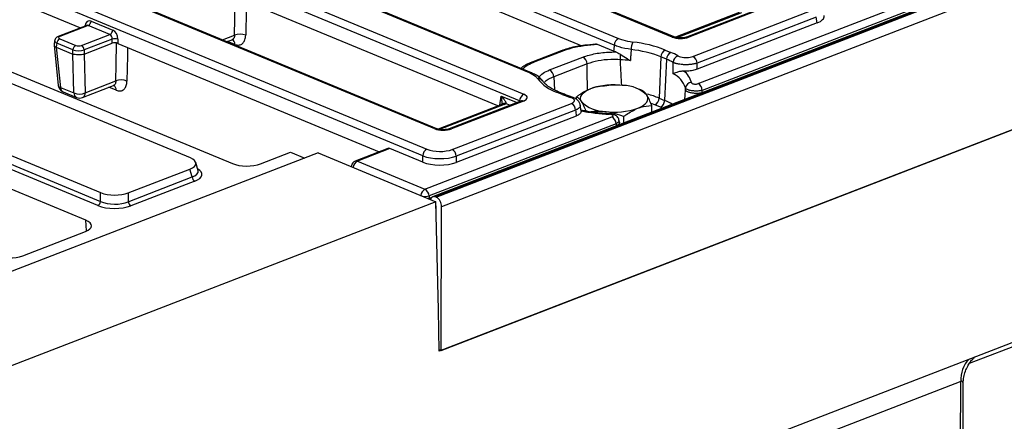
# Model space of a CAD drawing. Units: millimetres. Extents: x 8 to 453, y 1 to 291.
# Drawn here: x 315 to 340, y 134 to 144 of the extents above; entities that cross this region are included whole.
import ezdxf

# ---------------------------------------------------------------- set-up
doc = ezdxf.new("R2010")
doc.units = ezdxf.units.MM

msp = doc.modelspace()

# ---------------------------------------------------------------- linework, layer by layer
at = {"color": 7, "linetype": 'Continuous', "lineweight": 25}
for p, q in [((361.5728, 153.8041), (325.8785, 140.005)), ((361.6456, 153.8008), (325.9513, 140.0017)), ((325.9653, 139.9959), (361.6596, 153.795)), ((331.9028, 144.0264), (309.0554, 153.5067)), ((331.9598, 144.0275), (309.1124, 153.5078)), ((361.7983, 153.5539), (326.104, 139.7548)), ((308.9153, 152.9687), (330.5555, 143.9894)), ((330.4479, 143.8225), (308.8077, 152.8019)), ((305.3252, 152.0646), (328.1726, 142.5844)), ((328.3127, 143.1224), (306.6725, 152.1017)), ((328.3697, 143.1235), (306.7295, 152.1028)), ((328.065, 142.4175), (305.2176, 151.8978)), ((308.0797, 123.8206), (379.7551, 151.5296)), ((325.9299, 141.7174), (303.0825, 151.1976)), ((325.9868, 141.7185), (303.1394, 151.1987)), ((332.5597, 142.853), (354.2822, 151.2507)), ((325.6282, 141.0349), (301.6816, 150.9713)), ((301.7891, 151.1382), (325.7358, 141.2018)), ((354.3859, 151.082), (332.6634, 142.6843)), ((361.8305, 149.9524), (326.0446, 136.1179)), ((326.0904, 136.1356), (361.7847, 149.9347)), ((310.144, 147.1085), (317.0154, 144.2573)), ((323.9269, 146.1769), (329.6341, 143.8088)), ((327.5202, 142.2922), (320.9404, 145.0224)), ((334.0852, 144.7267), (332.2708, 144.0252)), ((334.1398, 144.7242), (332.3254, 144.0228)), ((333.5937, 144.6402), (331.987, 144.019)), ((332.4291, 143.5388), (335.4302, 144.699)), ((335.5339, 144.5303), (332.5328, 143.3701)), ((335.5535, 144.3807), (335.5339, 144.5303)), ((317.1726, 144.3181), (316.4573, 144.0416)), ((317.2108, 144.3171), (316.4938, 144.0399)), ((317.1736, 144.3186), (317.172, 144.318)), ((317.7559, 144.0909), (317.2108, 144.3171)), ((317.2825, 144.4284), (317.8277, 144.2022)), ((335.5535, 144.3807), (332.5344, 143.2136)), ((319.7807, 140.9822), (312.0996, 144.1694)), ((316.4918, 143.9835), (316.898, 143.8149)), ((317.0389, 143.8137), (317.7559, 144.0909)), ((317.8137, 143.974), (317.108, 143.7013)), ((317.8131, 143.869), (317.8137, 143.974)), ((317.9545, 143.9728), (317.954, 143.8678)), ((313.5175, 143.8803), (320.8403, 140.8418)), ((316.35, 143.8259), (316.4574, 142.8092)), ((316.3643, 143.9357), (316.3501, 143.8339)), ((316.4201, 143.8722), (316.4063, 143.7727)), ((316.4063, 143.7727), (316.4064, 143.7727)), ((316.4064, 143.7727), (316.8256, 143.5987)), ((316.4064, 143.7727), (316.5134, 142.759)), ((316.8263, 143.7037), (316.4201, 143.8722)), ((317.1079, 143.5964), (317.8131, 143.869)), ((317.954, 143.8678), (324.5337, 141.1376)), ((320.7047, 143.9102), (320.8308, 143.959)), ((329.9799, 143.846), (329.7627, 143.8247)), ((330.0309, 143.8377), (329.7779, 143.8128)), ((330.4315, 143.6715), (330.0309, 143.8377)), ((316.8256, 143.5987), (316.8257, 143.5987)), ((316.851, 142.6189), (316.8256, 143.5987)), ((316.8257, 143.5987), (316.8263, 143.7037)), ((317.108, 143.7013), (317.1075, 143.5963)), ((317.1079, 143.5964), (317.1331, 142.6227)), ((329.1157, 143.6811), (328.3956, 143.4027)), ((329.1703, 143.6786), (328.4502, 143.4003)), ((328.8222, 143.1984), (329.6607, 143.5226)), ((330.4869, 143.6502), (330.4315, 143.6715)), ((331.6236, 143.5271), (331.5778, 142.4886)), ((331.763, 143.4692), (331.6236, 143.5271)), ((331.7314, 143.6988), (331.8709, 143.6409)), ((309.8418, 143.2966), (317.5229, 140.1094)), ((329.7647, 143.349), (328.9262, 143.0248)), ((331.763, 143.4692), (331.7173, 142.4307)), ((317.4506, 139.7855), (309.716, 142.9949)), ((309.7869, 143.0979), (317.5214, 139.8885)), ((316.5134, 142.759), (316.851, 142.6189)), ((317.066, 142.5036), (317.8441, 142.8044)), ((317.1331, 142.6227), (317.9043, 142.9208)), ((329.8925, 142.7402), (329.8914, 142.7398)), ((331.0606, 142.7158), (331.0027, 142.736)), ((332.2384, 142.6984), (332.2407, 142.7462)), ((316.5796, 142.6455), (316.9172, 142.5054)), ((329.1357, 142.5835), (328.9962, 142.6414)), ((329.1926, 142.5846), (329.0532, 142.6425)), ((329.5017, 142.4607), (329.5019, 142.5206)), ((331.5778, 142.4886), (331.7173, 142.4307)), ((317.149, 139.4148), (309.8262, 142.4533)), ((327.6208, 142.3311), (326.014, 141.7099)), ((328.1122, 142.4176), (326.2979, 141.7162)), ((328.1668, 142.4151), (326.3525, 141.7137)), ((326.3697, 141.1963), (329.3708, 142.3565)), ((327.6393, 142.3399), (327.6424, 142.3417)), ((329.612, 142.1586), (329.5929, 142.326)), ((331.3902, 142.1357), (331.3908, 142.3007)), ((331.6094, 142.259), (331.47, 142.3168)), ((325.6848, 140.1953), (330.3904, 142.0144)), ((329.4917, 142.0373), (326.4726, 140.8701)), ((329.4745, 142.1878), (326.4734, 141.0276)), ((330.6867, 141.8638), (330.6873, 142.0287)), ((330.4941, 141.8457), (325.7886, 140.0266)), ((330.5776, 141.8798), (330.5677, 141.9347)), ((330.5779, 141.8217), (330.5792, 141.8711)), ((322.9944, 141.111), (306.2257, 134.6284)), ((321.5463, 140.8357), (322.3035, 141.1284)), ((322.3035, 141.1284), (322.6584, 140.9811)), ((322.9944, 141.111), (325.958, 139.8813)), ((324.7486, 141.2207), (323.9287, 140.9038)), ((324.8046, 141.2188), (323.9833, 140.9013)), ((325.6273, 140.8774), (324.8046, 141.2188)), ((325.6273, 140.8774), (325.6282, 141.0349)), ((326.4734, 141.0276), (326.4726, 140.8701)), ((319.9737, 140.6592), (319.9187, 140.8649)), ((323.8342, 140.7845), (323.8313, 140.7637)), ((323.9833, 140.9013), (325.6848, 140.1953)), ((318.2177, 139.8825), (319.8246, 140.5037)), ((318.2192, 140.1034), (319.7711, 140.7033)), ((319.8246, 140.5037), (319.7711, 140.7033)), ((319.893, 140.3995), (318.2861, 139.7783)), ((317.5214, 139.8885), (317.5229, 140.1094)), ((318.2192, 140.1034), (318.2177, 139.8825)), ((325.7886, 140.0266), (325.7882, 139.9657)), ((325.958, 139.8813), (308.1142, 132.9831)), ((325.7882, 139.9657), (325.7684, 139.9599)), ((325.7886, 139.9658), (325.8559, 139.9918)), ((325.9653, 139.9959), (325.9513, 140.0017)), ((326.0227, 137.1616), (325.958, 139.8813)), ((325.9639, 139.6321), (325.9644, 139.7577)), ((326.0904, 136.1356), (326.104, 139.7548)), ((315.5614, 138.5219), (317.1393, 139.1319)), ((326.0446, 136.1179), (326.0227, 137.1616)), ((326.0904, 136.1356), (326.0439, 136.1549)), ((339.1719, 135.3581), (332.915, 132.9392)), ((339.0081, 91.8452), (339.1719, 135.3581)), ((339.0686, 91.9023), (339.2319, 135.2945))]:
    msp.add_line(p, q, dxfattribs=at)
at = {"color": 8, "linetype": 'Continuous', "lineweight": 25}
for p, q in [((333.6484, 144.6377), (332.026, 144.0105)), ((317.1298, 144.3015), (317.1315, 144.3143)), ((317.1315, 144.3143), (317.1435, 144.3068)), ((320.5884, 143.9585), (320.891, 144.0755)), ((320.9001, 143.8414), (320.7187, 143.9157)), ((328.9262, 143.0248), (328.9446, 142.6934)), ((317.9134, 142.6868), (317.732, 142.761)), ((327.571, 142.3118), (327.6027, 142.5399)), ((327.6027, 142.5399), (328.001, 142.3746)), ((327.6754, 142.3286), (326.053, 141.7014)), ((327.8251, 142.3066), (327.7197, 142.3503)), ((328.0624, 142.3983), (328.065, 142.4175)), ((329.4843, 142.4704), (329.5017, 142.4772)), ((331.6563, 142.2386), (331.6094, 142.259)), ((325.7886, 139.9658), (325.7889, 139.9514)), ((325.9636, 139.7686), (325.9607, 139.7674)), ((317.1698, 139.1448), (317.149, 139.4148)), ((346.0366, 138.3772), (339.3839, 135.8054))]:
    msp.add_line(p, q, dxfattribs=at)
at = {"color": 8, "linetype": 'Continuous', "lineweight": 25, "flags": 128}
for points in [[(320.891, 144.0755), (320.8979, 144.483), (320.9073, 145.0304)], [(321.187, 144.9201), (321.1834, 144.7075), (321.1725, 144.0703)], [(317.9043, 142.9208), (317.9112, 143.3283), (317.9206, 143.8759)], [(318.2003, 143.7656), (318.1966, 143.5529), (318.1857, 142.9157)], [(329.7627, 143.8247), (329.7645, 143.8246), (329.7711, 143.8212), (329.7779, 143.8128)], [(332.2233, 142.4578), (332.2302, 142.5667), (332.2384, 142.6984)], [(331.47, 142.3168), (331.3805, 142.3511), (331.3804, 142.3512)], [(330.3348, 142.0954), (330.3345, 142.0953), (330.3321, 142.0918), (330.3295, 142.083)]]:
    msp.add_lwpolyline(points, dxfattribs=at)
at = {"color": 7, "linetype": 'Continuous', "lineweight": 25, "flags": 128}
for points in [[(329.6226, 142.3992), (329.6024, 142.4431), (329.5967, 142.4876), (329.6055, 142.532), (329.6287, 142.5754), (329.6659, 142.6173), (329.7164, 142.6568), (329.7794, 142.6933), (329.8539, 142.7262)], [(331.0393, 142.2343), (331.1138, 142.2671), (331.1768, 142.3036), (331.2274, 142.3431), (331.2645, 142.385), (331.2877, 142.4285), (331.2965, 142.4729), (331.2908, 142.5174), (331.2706, 142.5612)]]:
    msp.add_lwpolyline(points, dxfattribs=at)
at = {"color": 7, "linetype": 'Continuous', "lineweight": 25}
for centre, radius, start, end in [((317.1512, 144.4343), 0.1315, 296.97092, 357.4097), ((316.5515, 143.8663), 0.1315, 116.97092, 177.4097), ((317.6963, 144.2081), 0.1315, 296.97092, 357.4097), ((317.8816, 143.6859), 0.2961, 75.74118, 103.26582), ((321.0252, 143.7199), 0.38, 67.20849, 110.68694), ((330.6449, 143.8136), 0.1972, 116.97092, 177.4097), ((316.9576, 143.6978), 0.1315, 116.97092, 177.4097), ((316.9748, 143.6968), 0.1333, 1.89601, 61.27735), ((331.26, 143.7206), 0.3856, 152.31868, 181.24978), ((330.5663, 140.7297), 3.1895, 68.57413, 83.65997), ((329.564, 143.3468), 0.2006, 0.63739, 61.1992), ((331.7407, 143.4438), 1.1472, 172.59275, 179.38256), ((330.5499, 140.791), 2.9391, 68.57413, 83.65997), ((331.8214, 143.5226), 0.1979, 117.04097, 178.70292), ((331.9609, 143.4647), 0.1979, 117.04097, 178.70292), ((331.2161, 142.0478), 1.7224, 60.94595, 67.6566), ((332.1147, 143.3799), 0.1844, 109.67232, 177.27875), ((332.333, 143.3635), 0.1999, 1.89601, 61.27735), ((330.3619, 139.35), 4.1126, 83.13834, 86.77114), ((331.1597, 142.0012), 1.5872, 60.94595, 67.6566), ((328.7255, 143.0226), 0.2006, 0.63739, 61.1992), ((331.7003, 142.5885), 0.5629, 16.26714, 65.89432), ((331.9119, 142.7693), 0.4914, 13.00225, 54.90742), ((316.6563, 142.8302), 0.2, 186.02857, 247.46457), ((318.0385, 142.5653), 0.38, 67.20849, 110.68694), ((329.3444, 143.6384), 1.0561, 218.99548, 250.74869), ((330.4403, 140.9923), 1.8304, 82.54261, 108.68618), ((330.6719, 141.9556), 0.8516, 45.33126, 89.59787), ((332.3892, 142.7305), 0.1493, 89.43547, 173.95626), ((332.4636, 142.6777), 0.1999, 1.89601, 61.27735), ((316.9877, 142.9483), 0.3566, 247.46691, 294.07589), ((316.9939, 142.6901), 0.2, 247.46457, 291.13603), ((328.2621, 142.4086), 0.1972, 116.97092, 177.4097), ((330.0464, 144.7935), 2.3902, 247.60375, 252.99661), ((331.38, 142.4931), 0.1979, 297.04097, 358.70292), ((329.2747, 142.1812), 0.1999, 1.89601, 61.27735), ((330.2213, 143.0049), 0.8516, 225.33126, 269.59787), ((331.5195, 142.4352), 0.1979, 297.04097, 358.70292), ((330.482, 146.2835), 4.2033, 258.01348, 267.92087), ((330.4529, 143.9682), 1.8304, 262.54261, 288.68618), ((330.2943, 141.8391), 0.1999, 1.89601, 61.27735), ((325.8252, 141.026), 0.1972, 116.97092, 177.4097), ((326.2736, 141.021), 0.1999, 1.89601, 61.27735), ((323.9828, 140.7639), 0.15, 111.13603, 172.08936), ((319.9558, 140.5152), 0.1317, 185.03127, 241.51888), ((325.5888, 140.02), 0.1999, 1.89601, 61.27735), ((325.9124, 139.9155), 0.0945, 65.71663, 166.1001), ((317.392, 139.9017), 0.1301, 296.7501, 354.18938), ((318.3489, 139.894), 0.1317, 185.03127, 241.51888), ((325.8797, 139.7574), 0.0846, 0.20949, 17.84358), ((325.8354, 139.7607), 0.2687, 358.74138, 61.10335)]:
    msp.add_arc(centre, radius, start, end, dxfattribs=at)
at = {"color": 8, "linetype": 'Continuous', "lineweight": 25}
for centre, radius, start, end in [((316.4735, 143.9959), 0.0484, 65.31441, 109.57731), ((331.9327, 143.9565), 0.0761, 69.78541, 113.14012), ((332.295, 143.9565), 0.0729, 65.34874, 108.63299), ((320.7747, 143.8531), 0.1259, 354.65776, 61.4175), ((329.1399, 143.6126), 0.0727, 65.31729, 109.49734), ((328.4198, 143.3342), 0.0727, 65.31607, 109.53125), ((328.3426, 143.0523), 0.0761, 70.12459, 113.12833), ((316.5255, 142.8289), 0.0709, 196.11141, 260.19995), ((316.6397, 142.7566), 0.1263, 178.88457, 241.61077), ((317.788, 142.6985), 0.1259, 354.65776, 61.4175), ((328.5416, 142.8453), 0.1298, 36.11258, 97.93996), ((316.9773, 142.6165), 0.1263, 178.88457, 241.61077), ((317.0106, 142.6133), 0.1229, 296.79982, 4.41953), ((329.0261, 142.5718), 0.0758, 69.02582, 113.20647), ((329.1655, 142.5139), 0.0758, 69.04781, 113.20571), ((329.3763, 142.4587), 0.0569, 76.44757, 120.56333), ((330.7092, 140.3628), 2.2964, 67.77581, 75.52024), ((327.6451, 142.2626), 0.0727, 65.31729, 109.49734), ((327.6915, 142.2524), 0.1019, 73.92348, 118.81999), ((328.1365, 142.3491), 0.0727, 65.31729, 109.49734), ((331.1807, 141.1093), 1.4262, 59.33086, 67.9015), ((325.9598, 141.6474), 0.0761, 69.78541, 113.14012), ((326.3221, 141.6475), 0.0729, 65.34874, 108.63299), ((323.8661, 140.7815), 0.032, 174.61718, 225.78766), ((324.0723, 140.7262), 0.1964, 116.93328, 174.5455), ((323.953, 140.8353), 0.0727, 65.31729, 109.49734), ((325.7738, 140.0202), 0.1964, 116.93328, 174.5455), ((325.6859, 140.4662), 0.4515, 262.51499, 283.14605), ((339.9037, 135.4091), 0.7336, 135.87835, 183.99122)]:
    msp.add_arc(centre, radius, start, end, dxfattribs=at)
at = {"color": 7, "linetype": 'Continuous', "lineweight": 25}
for centre, major_axis, ratio, start_param, end_param in [((335.1303, 144.5537), (0.6046, -0.0023), 0.3975775, 5.4894772, 6.3368175), ((317.2693, 144.2403), (-0.0524, 0.1936), 0.6709232, 5.805022, 7.2885519), ((316.5643, 144.0111), (0.1008, -0.0004), 0.3975775, 2.3478845, 3.9110847), ((317.7431, 143.9945), (-0.0148, 0.1002), 0.6920921, 4.4061458, 5.8896757), ((317.8144, 144.0141), (-0.0524, 0.1936), 0.6709232, 4.3214922, 5.805022), ((332.1171, 144.1105), (0.3, -0.0011), 0.403662, 3.9184239, 5.481624), ((316.9694, 143.843), (0.1, -0.0004), 0.403662, 3.9184239, 5.481624), ((317.8825, 143.8398), (0.1, -0.0004), 0.403662, 0.7768313, 2.3400314), ((330.1133, 143.2858), (1.3513, -0.0073), 0.4014585, 1.8237949, 2.3453547), ((330.0157, 143.6988), (-0.063, 0.14), 0.7438849, 5.6137405, 6.0375956), ((330.4804, 130.6817), (1.5254, 21.9839), 0.0531778, 0.9338024, 0.942345), ((316.9691, 143.7513), (0.2, -0.0009), 0.3443701, 3.9188218, 5.482022), ((316.9364, 144.9099), (-0.1674, 1.3145), 0.1130683, 3.1664903, 3.1695194), ((329.3496, 169.8366), (-2.3733, 39.4329), 0.0543695, 3.9679585, 3.9733269), ((327.9552, 142.5016), (0.3023, -0.0012), 0.3975775, 5.4894772, 7.0526773), ((329.0251, 184.0379), (-2.7969, 46.4708), 0.0543695, 3.6091176, 3.6120406), ((327.4638, 142.4151), (0.3023, -0.0012), 0.3975775, 5.4894772, 5.7235222), ((329.3496, 169.8366), (-2.3733, 39.4329), 0.0543695, 2.3445409, 2.3499093), ((329.0251, 184.0379), (-2.7969, 46.4708), 0.0543695, 2.7058272, 2.7087502), ((326.1441, 141.8015), (0.3, -0.0011), 0.403662, 3.9184239, 5.481624), ((324.7947, 141.0777), (-0.0393, 0.1452), 0.6709232, 5.805022, 6.3534194), ((326.0566, 141.1905), (0.6, -0.0025), 0.3740161, 3.9186404, 5.4818406), ((326.0571, 141.3279), (0.45, -0.0017), 0.403662, 3.9184239, 5.481624), ((319.4061, 140.846), (0.5153, -0.0021), 0.3887085, 5.5011256, 7.0417637), ((321.1982, 140.9809), (0.5, -0.0019), 0.4017067, 3.9160784, 5.4841356), ((326.0559, 141.0456), (0.6, -0.0022), 0.403662, 3.9184239, 5.481624), ((317.8762, 140.2545), (0.5, -0.0017), 0.4128719, 3.9293081, 5.4699462), ((317.8744, 139.9597), (0.6, -0.002), 0.4128719, 3.9293081, 5.4699462), ((317.8748, 140.0513), (0.5, -0.0013), 0.4620382, 3.9287288, 5.4693669), ((325.6599, 140.9509), (-0.1256, 0.9859), 0.1130683, 3.1664903, 3.1695194), ((316.7892, 139.2764), (0.5014, -0.0019), 0.3995128, 5.4869673, 7.0550246), ((315.2133, 138.6672), (0.5, -0.0019), 0.4017067, 3.9160784, 5.4841356)]:
    msp.add_ellipse(centre, major_axis=major_axis, ratio=ratio, start_param=start_param, end_param=end_param, dxfattribs=at)
at = {"color": 8, "linetype": 'Continuous', "lineweight": 25}
for centre, major_axis, ratio, start_param, end_param in [((317.1979, 144.2206), (-0.0148, 0.1002), 0.6920921, 5.8896757, 6.4380731), ((316.564, 143.9194), (0.1999, -0.0141), 0.3997784, 3.1138213, 3.9377347), ((329.3971, 143.0089), (1.3541, -0.0074), 0.3998221, 2.3474526, 2.7589583), ((327.9547, 142.3642), (0.1533, 0.0192), 0.3848996, 0.4725812, 0.7199557), ((319.4553, 140.6623), (0.5211, -0.0282), 0.3838809, 5.5204573, 6.4079071), ((319.455, 140.5707), (0.6184, -0.0025), 0.3887085, 5.5011256, 6.8972664), ((339.0309, 135.0158), (0.1773, 0.3433), 0.2764074, 5.7982413, 6.5854452)]:
    msp.add_ellipse(centre, major_axis=major_axis, ratio=ratio, start_param=start_param, end_param=end_param, dxfattribs=at)
at = {"color": 7, "linetype": 'Continuous', "lineweight": 25}
for points, knots in [([(316.4573, 144.0416), (316.444, 144.0355), (316.4167, 144.0232), (316.3852, 143.9915), (316.3667, 143.9596), (316.3662, 143.9402), (316.3661, 143.9357)], [0, 0, 0, 0, 0.3026026, 0.6174574, 0.9117417, 1, 1, 1, 1]), ([(320.9001, 143.8414), (320.9159, 143.836), (320.963, 143.8198), (321.0381, 143.8243), (321.1108, 143.8709), (321.1611, 143.9546), (321.1687, 144.0317), (321.1725, 144.0703)], [0, 0, 0, 0, 0.111423, 0.3334003, 0.5555232, 0.7777572, 1, 1, 1, 1]), ([(330.5555, 143.9894), (330.59, 143.9762), (330.6943, 143.9364), (330.8286, 143.9144), (330.9185, 143.8997)], [0, 0, 0, 0, 0.3303619, 1, 1, 1, 1]), ([(332.2708, 144.0252), (332.2631, 144.0226), (332.2441, 144.0159), (332.1972, 144.0062), (332.133, 144.0008), (332.0637, 144.0032), (332.0045, 144.0127), (331.9728, 144.0223), (331.9615, 144.0268), (331.9598, 144.0275)], [0, 0, 0, 0, 0.106113, 0.263815, 0.4445348, 0.6400126, 0.8174897, 0.9716181, 1, 1, 1, 1]), ([(316.3503, 143.8339), (316.3501, 143.8321), (316.3496, 143.828), (316.3505, 143.8217), (316.3528, 143.815), (316.3565, 143.8083), (316.3616, 143.8017), (316.368, 143.7953), (316.3757, 143.7892), (316.3846, 143.7834), (316.3947, 143.7779), (316.4024, 143.7745), (316.4063, 143.7727)], [0, 0, 0, 0, 0.0798107, 0.1834466, 0.2837036, 0.3846612, 0.4878276, 0.5917565, 0.6920101, 0.7929603, 0.8961026, 1, 1, 1, 1]), ([(320.8315, 143.9584), (320.8333, 143.9593), (320.8393, 143.9622), (320.8404, 143.9617), (320.8412, 143.9614)], [0, 0, 0, 0, 0.3074163, 1, 1, 1, 1]), ([(329.7627, 143.8247), (329.7262, 143.8207), (329.6204, 143.8092), (329.4521, 143.7802), (329.2706, 143.7364), (329.1654, 143.6989), (329.1157, 143.6811)], [0, 0, 0, 0, 0.1529705, 0.4443312, 0.7372447, 1, 1, 1, 1]), ([(330.8745, 143.7122), (330.7688, 143.7308), (330.611, 143.7586), (330.4884, 143.8066), (330.4479, 143.8225)], [0, 0, 0, 0, 0.669561, 1, 1, 1, 1]), ([(317.1075, 143.5963), (317.0962, 143.5927), (317.068, 143.5837), (317.0112, 143.5753), (316.9436, 143.5741), (316.8774, 143.5814), (316.8429, 143.5929), (316.8257, 143.5987)], [0, 0, 0, 0, 0.1415418, 0.3558566, 0.5701941, 0.7851108, 1, 1, 1, 1]), ([(329.6607, 143.5226), (329.762, 143.5546), (329.9646, 143.6187), (330.2675, 143.6495), (330.4414, 143.65), (330.4869, 143.6502)], [0, 0, 0, 0, 0.424757, 0.8495211, 1, 1, 1, 1]), ([(330.4869, 143.6502), (330.498, 143.6458), (330.5357, 143.631), (330.5752, 143.608), (330.6031, 143.5917)], [0, 0, 0, 0, 0.2940874, 1, 1, 1, 1]), ([(330.6031, 143.5917), (330.6581, 143.5569), (330.7394, 143.5054), (330.8246, 143.4508), (330.8528, 143.4335), (330.8533, 143.4332)], [0, 0, 0, 0, 0.6728313, 0.9947442, 1, 1, 1, 1]), ([(330.8745, 143.7122), (330.8707, 143.6633), (330.8636, 143.5703), (330.8566, 143.4773), (330.8533, 143.4332)], [0, 0, 0, 0, 0.5261732, 1, 1, 1, 1]), ([(332.0526, 143.5535), (332.0734, 143.5441), (332.113, 143.5263), (332.1954, 143.5123), (332.2796, 143.5096), (332.3631, 143.5179), (332.4071, 143.5318), (332.4291, 143.5388)], [0, 0, 0, 0, 0.2168487, 0.4124368, 0.6079837, 0.8040033, 1, 1, 1, 1]), ([(328.3956, 143.4027), (328.3678, 143.3914), (328.2859, 143.3579), (328.1821, 143.3047), (328.1208, 143.2554), (328.0973, 143.2365)], [0, 0, 0, 0, 0.2409265, 0.709568, 1, 1, 1, 1]), ([(330.5936, 143.4562), (330.5172, 143.4586), (330.3291, 143.4645), (330.029, 143.4333), (329.8528, 143.3771), (329.7647, 143.349)], [0, 0, 0, 0, 0.2547266, 0.6273587, 1, 1, 1, 1]), ([(331.9303, 143.1024), (331.9303, 143.1476), (331.9304, 143.243), (331.9304, 143.3384), (331.9305, 143.3886)], [0, 0, 0, 0, 0.473838, 1, 1, 1, 1]), ([(332.5328, 143.3701), (332.5247, 143.3674), (332.5085, 143.3619), (332.4817, 143.3546), (332.4531, 143.348), (332.4231, 143.3423), (332.3816, 143.336), (332.3382, 143.3317), (332.2938, 143.3293), (332.2491, 143.3284), (332.2042, 143.3294), (332.1604, 143.3326), (332.1174, 143.337), (332.0761, 143.3434), (332.0366, 143.3518), (332.0075, 143.3593), (331.9796, 143.368), (331.9534, 143.3777), (331.9381, 143.385), (331.9305, 143.3886)], [0, 0, 0, 0, 0.0481426, 0.0966171, 0.1461388, 0.1960226, 0.2442014, 0.3421923, 0.3921216, 0.4401841, 0.5379308, 0.5877306, 0.6357673, 0.7334553, 0.7832211, 0.8362543, 0.8897311, 0.94462, 1, 1, 1, 1]), ([(328.5236, 142.9739), (328.5091, 142.9922), (328.4653, 143.0471), (328.3738, 143.0922), (328.3127, 143.1224)], [0, 0, 0, 0, 0.3328942, 1, 1, 1, 1]), ([(328.6451, 142.9198), (328.6415, 142.9262), (328.6218, 142.9619), (328.5615, 143.0151), (328.4749, 143.0768), (328.401, 143.1083), (328.368, 143.1224)], [0, 0, 0, 0, 0.0683891, 0.3777819, 0.7215419, 1, 1, 1, 1]), ([(331.9303, 143.1024), (331.9304, 143.1025), (331.9436, 143.1097), (331.9733, 143.1248), (332.0217, 143.1445), (332.0718, 143.1596), (332.1152, 143.1682), (332.1567, 143.1725), (332.1817, 143.1717), (332.1944, 143.1713)], [0, 0, 0, 0, 0.0032943, 0.229584, 0.4616062, 0.6190494, 0.7802867, 0.8888217, 1, 1, 1, 1]), ([(332.5344, 143.2136), (332.4993, 143.2025), (332.4289, 143.1803), (332.306, 143.1674), (332.2279, 143.1702), (332.1944, 143.1713)], [0, 0, 0, 0, 0.36346047, 0.72696414, 1, 1, 1, 1]), ([(317.8448, 142.8037), (317.8466, 142.8046), (317.8525, 142.8076), (317.8537, 142.8071), (317.8544, 142.8067)], [0, 0, 0, 0, 0.3074163, 1, 1, 1, 1]), ([(317.9134, 142.6868), (317.9291, 142.6814), (317.9763, 142.6651), (318.0513, 142.6696), (318.1241, 142.7163), (318.1744, 142.8), (318.182, 142.8771), (318.1857, 142.9157)], [0, 0, 0, 0, 0.111423, 0.3334003, 0.5555232, 0.7777572, 1, 1, 1, 1]), ([(329.0532, 142.6425), (329.0261, 142.6542), (328.9485, 142.6877), (328.8395, 142.7474), (328.7379, 142.8198), (328.6779, 142.8786), (328.6545, 142.9107), (328.647, 142.921)], [0, 0, 0, 0, 0.135145, 0.3873956, 0.6369752, 0.8840262, 1, 1, 1, 1]), ([(330.2054, 142.7926), (330.1943, 142.7923), (330.172, 142.7917), (330.1384, 142.7897), (330.1045, 142.7867), (330.0704, 142.7825), (330.036, 142.7771), (330.0013, 142.7704), (329.9665, 142.7623), (329.9302, 142.7524), (329.8927, 142.7406), (329.8668, 142.731), (329.8539, 142.7262)], [0, 0, 0, 0, 0.0972288, 0.194498, 0.2919073, 0.3893727, 0.4875068, 0.5857166, 0.6841774, 0.7827325, 0.8912947, 1, 1, 1, 1]), ([(330.6779, 142.8072), (330.6667, 142.8084), (330.5819, 142.8176), (330.422, 142.821), (330.278, 142.8021), (330.2054, 142.7926)], [0, 0, 0, 0, 0.070088, 0.5307834, 1, 1, 1, 1]), ([(332.6634, 142.6843), (332.653, 142.6818), (332.6319, 142.6766), (332.5949, 142.6712), (332.555, 142.6677), (332.5135, 142.6665), (332.471, 142.6676), (332.4297, 142.6707), (332.3898, 142.676), (332.3533, 142.6831), (332.3202, 142.692), (332.2921, 142.7022), (332.2691, 142.7137), (332.2537, 142.7251), (332.2442, 142.7361), (332.2419, 142.7428), (332.2407, 142.7462)], [0, 0, 0, 0, 0.0732123, 0.1485379, 0.222049, 0.2977101, 0.3706944, 0.4457879, 0.5181371, 0.5925398, 0.6646901, 0.738871, 0.8113328, 0.8858437, 0.9424449, 1, 1, 1, 1]), ([(332.3907, 142.8798), (332.3919, 142.8764), (332.3947, 142.8684), (332.4099, 142.8572), (332.4345, 142.8479), (332.4656, 142.8423), (332.4995, 142.8412), (332.5331, 142.8446), (332.5508, 142.8502), (332.5597, 142.853)], [0, 0, 0, 0, 0.1149432, 0.2622576, 0.4083864, 0.5545869, 0.7021082, 0.8510845, 1, 1, 1, 1]), ([(327.6027, 142.5399), (327.6029, 142.5397), (327.6062, 142.5364), (327.6218, 142.5209), (327.6477, 142.4929), (327.6754, 142.4587), (327.6968, 142.4278), (327.7101, 142.4046), (327.7184, 142.3855), (327.7218, 142.3738), (327.7229, 142.3644), (327.7229, 142.3571), (327.7208, 142.3526), (327.7197, 142.3503)], [0, 0, 0, 0, 0.0035758, 0.0517047, 0.2418755, 0.4334945, 0.57016, 0.7080908, 0.787113, 0.867039, 0.8988336, 0.9487685, 1, 1, 1, 1]), ([(329.3911, 142.5136), (329.3592, 142.5238), (329.2893, 142.5461), (329.2267, 142.571), (329.1926, 142.5846)], [0, 0, 0, 0, 0.4558065, 1, 1, 1, 1]), ([(329.3708, 142.3565), (329.381, 142.3609), (329.4017, 142.3698), (329.4238, 142.3853), (329.4387, 142.4016), (329.4463, 142.4182), (329.4467, 142.4351), (329.4401, 142.4518), (329.4263, 142.4681), (329.4061, 142.483), (329.38, 142.4966), (329.3584, 142.504), (329.3474, 142.5077)], [0, 0, 0, 0, 0.1048636, 0.2133361, 0.3097505, 0.4089646, 0.5057814, 0.6054322, 0.7026609, 0.8027377, 0.8999623, 1, 1, 1, 1]), ([(329.5906, 142.3115), (329.5893, 142.327), (329.5859, 142.3659), (329.5511, 142.4188), (329.4999, 142.4651), (329.4463, 142.4963), (329.4042, 142.5074), (329.3888, 142.5115)], [0, 0, 0, 0, 0.1472135, 0.3714852, 0.5937222, 0.8514887, 1, 1, 1, 1]), ([(329.8539, 142.7262), (329.7577, 142.6798), (329.6386, 142.6225), (329.524, 142.5371), (329.5019, 142.5206)], [0, 0, 0, 0, 0.80725001, 1, 1, 1, 1]), ([(329.5019, 142.5206), (329.5215, 142.509), (329.5612, 142.4857), (329.602, 142.4282), (329.6226, 142.3992)], [0, 0, 0, 0, 0.495458, 1, 1, 1, 1]), ([(331.1498, 142.6826), (331.1309, 142.6901), (331.1013, 142.7017), (331.0712, 142.7116), (331.0604, 142.7151)], [0, 0, 0, 0, 0.6405898, 1, 1, 1, 1]), ([(331.2706, 142.5612), (331.2677, 142.5657), (331.2461, 142.5993), (331.2053, 142.6487), (331.1684, 142.6713), (331.1498, 142.6826)], [0, 0, 0, 0, 0.070088, 0.5307834, 1, 1, 1, 1]), ([(331.3908, 142.3007), (331.3713, 142.3512), (331.332, 142.453), (331.2912, 142.5249), (331.2706, 142.5612)], [0, 0, 0, 0, 0.495458, 1, 1, 1, 1]), ([(332.6339, 142.6166), (332.6321, 142.6161), (332.6194, 142.6132), (332.592, 142.6099), (332.5524, 142.6068), (332.511, 142.6064), (332.4687, 142.6083), (332.4273, 142.6126), (332.3873, 142.6191), (332.3505, 142.6276), (332.3171, 142.638), (332.2888, 142.6498), (332.2659, 142.6629), (332.2509, 142.6755), (332.2421, 142.6872), (332.2392, 142.6944), (332.2385, 142.6981), (332.2384, 142.6984)], [0, 0, 0, 0, 0.0132314, 0.0931095, 0.1707434, 0.2506375, 0.3281206, 0.4078526, 0.4853147, 0.5650135, 0.6426573, 0.7225357, 0.8004848, 0.8806775, 0.9377094, 0.9955959, 1, 1, 1, 1]), ([(327.6393, 142.3399), (327.6385, 142.3394), (327.6355, 142.3375), (327.6271, 142.3338), (327.6208, 142.3311)], [0, 0, 0, 0, 0.25264691, 1, 1, 1, 1]), ([(328.1316, 142.4269), (328.1308, 142.4263), (328.1294, 142.4251), (328.1179, 142.4201), (328.1122, 142.4176)], [0, 0, 0, 0, 0.5060796, 1, 1, 1, 1]), ([(329.6226, 142.3992), (329.6255, 142.3946), (329.6471, 142.3597), (329.6878, 142.2799), (329.7244, 142.186), (329.7429, 142.1387)], [0, 0, 0, 0, 0.070088, 0.5307834, 1, 1, 1, 1]), ([(331.0393, 142.2343), (331.0652, 142.2436), (331.1842, 142.2865), (331.3001, 142.2945), (331.3908, 142.3007)], [0, 0, 0, 0, 0.2175455, 1, 1, 1, 1]), ([(329.6115, 142.1585), (329.6118, 142.1572), (329.6133, 142.1502), (329.611, 142.1343), (329.6014, 142.1108), (329.578, 142.0847), (329.5426, 142.0593), (329.5088, 142.0447), (329.4917, 142.0373)], [0, 0, 0, 0, 0.02831, 0.1574487, 0.3541154, 0.5564958, 0.7743435, 1, 1, 1, 1]), ([(330.3349, 142.0954), (330.2938, 142.0974), (330.1741, 142.1031), (329.98, 142.1222), (329.7766, 142.1516), (329.6583, 142.1782), (329.6084, 142.1895)], [0, 0, 0, 0, 0.16131668, 0.46893925, 0.7761334, 1, 1, 1, 1]), ([(329.8263, 142.1472), (329.8754, 142.1535), (330.0029, 142.17), (330.1345, 142.1596), (330.2154, 142.1533)], [0, 0, 0, 0, 0.3858448, 1, 1, 1, 1]), ([(330.2154, 142.1533), (330.2266, 142.1519), (330.3113, 142.1414), (330.4711, 142.1076), (330.6148, 142.0552), (330.6873, 142.0287)], [0, 0, 0, 0, 0.070088, 0.5307834, 1, 1, 1, 1]), ([(330.3904, 142.0144), (330.396, 142.0169), (330.409, 142.0227), (330.4203, 142.0344), (330.422, 142.0479), (330.4122, 142.061), (330.3919, 142.0721), (330.3633, 142.0803), (330.3407, 142.0821), (330.3295, 142.083)], [0, 0, 0, 0, 0.111125, 0.257526, 0.4035547, 0.5505295, 0.6993864, 0.8497221, 1, 1, 1, 1]), ([(330.5658, 141.9343), (330.5624, 141.9501), (330.5554, 141.9832), (330.524, 142.0246), (330.4818, 142.0586), (330.4259, 142.0826), (330.3745, 142.0944), (330.3417, 142.0944), (330.3347, 142.0944)], [0, 0, 0, 0, 0.1548408, 0.323352, 0.4950801, 0.6908599, 0.9347095, 1, 1, 1, 1]), ([(330.6873, 142.0287), (330.7094, 142.0452), (330.8241, 142.1306), (330.9432, 142.188), (331.0393, 142.2343)], [0, 0, 0, 0, 0.19275, 1, 1, 1, 1]), ([(330.5768, 141.8805), (330.5775, 141.8756), (330.579, 141.8648), (330.5732, 141.8475), (330.5611, 141.8296), (330.5453, 141.814), (330.5315, 141.8052), (330.5258, 141.8016)], [0, 0, 0, 0, 0.1834293, 0.4030126, 0.6285887, 0.8481656, 1, 1, 1, 1]), ([(326.2979, 141.7162), (326.2902, 141.7135), (326.2711, 141.7068), (326.2243, 141.6972), (326.1601, 141.6917), (326.0907, 141.6941), (326.0316, 141.7036), (325.9999, 141.7132), (325.9886, 141.7178), (325.9868, 141.7185)], [0, 0, 0, 0, 0.10611303, 0.26381504, 0.44453481, 0.64001262, 0.8174897, 0.97161814, 1, 1, 1, 1]), ([(339.2335, 135.2892), (339.233, 135.296), (339.2283, 135.3562), (339.2455, 135.4668), (339.2827, 135.6122), (339.3397, 135.7399), (339.406, 135.846), (339.4717, 135.9264), (339.5107, 135.9627), (339.527, 135.9779)], [0, 0, 0, 0, 0.025129, 0.2224776, 0.4087967, 0.5841116, 0.7469738, 0.8942747, 1, 1, 1, 1])]:
    msp.add_open_spline(points, degree=3, knots=knots, dxfattribs=at)
at = {"color": 8, "linetype": 'Continuous', "lineweight": 25}
for points, knots in [([(320.891, 144.0755), (320.8907, 144.0659), (320.8902, 144.0464), (320.8843, 144.0206), (320.8748, 143.9978), (320.8617, 143.9795), (320.8469, 143.9662), (320.8356, 143.9615), (320.8306, 143.9595)], [0, 0, 0, 0, 0.1715795, 0.3481191, 0.5195946, 0.6960445, 0.8673399, 1, 1, 1, 1]), ([(329.775, 142.6827), (329.7735, 142.7798), (329.7701, 143.0019), (329.7666, 143.224), (329.7647, 143.349)], [0, 0, 0, 0, 0.4369234, 1, 1, 1, 1]), ([(330.5936, 143.4562), (330.6001, 143.3308), (330.6113, 143.1159), (330.6229, 142.9008), (330.6278, 142.8111)], [0, 0, 0, 0, 0.58290073, 1, 1, 1, 1]), ([(328.5517, 143.0191), (328.5809, 143.0531), (328.639, 143.1207), (328.7614, 143.1726), (328.8222, 143.1984)], [0, 0, 0, 0, 0.5028518, 1, 1, 1, 1]), ([(328.9262, 143.0248), (328.8997, 143.0141), (328.8465, 142.9924), (328.7705, 142.9497), (328.7135, 142.9105), (328.6916, 142.8821), (328.6861, 142.8749)], [0, 0, 0, 0, 0.2521995, 0.5077655, 0.8745466, 1, 1, 1, 1]), ([(317.9043, 142.9208), (317.904, 142.9113), (317.9034, 142.8918), (317.8976, 142.866), (317.8881, 142.8431), (317.875, 142.8248), (317.8602, 142.8115), (317.8489, 142.8069), (317.8439, 142.8049)], [0, 0, 0, 0, 0.1715795, 0.3481191, 0.5195946, 0.6960445, 0.8673399, 1, 1, 1, 1]), ([(327.6221, 142.3317), (327.6227, 142.3374), (327.6241, 142.3497), (327.6248, 142.369), (327.6248, 142.3895), (327.6237, 142.4128), (327.6214, 142.4388), (327.6177, 142.4674), (327.6127, 142.496), (327.6076, 142.5199), (327.604, 142.5345), (327.6027, 142.5396), (327.6027, 142.5399)], [0, 0, 0, 0, 0.0857867, 0.183234, 0.2821075, 0.3813201, 0.5163342, 0.6518809, 0.7888416, 0.9262071, 0.9952362, 1, 1, 1, 1]), ([(329.5932, 142.3119), (329.5939, 142.3091), (329.5958, 142.3018), (329.5934, 142.2899), (329.5876, 142.2722), (329.5759, 142.2546), (329.5586, 142.2373), (329.5424, 142.2244), (329.5229, 142.2116), (329.5005, 142.1992), (329.4832, 142.1916), (329.4745, 142.1878)], [0, 0, 0, 0, 0.06496858, 0.16687178, 0.2647935, 0.4639461, 0.56541325, 0.67179011, 0.77903461, 0.88903807, 1, 1, 1, 1]), ([(330.567, 141.9347), (330.5677, 141.9307), (330.569, 141.9238), (330.5667, 141.9137), (330.5622, 141.9018), (330.5542, 141.8899), (330.543, 141.8783), (330.5313, 141.8683), (330.5156, 141.8572), (330.5013, 141.8495), (330.4941, 141.8457)], [0, 0, 0, 0, 0.1336948, 0.229896, 0.3274635, 0.5169899, 0.6131488, 0.7106674, 0.8544811, 1, 1, 1, 1])]:
    msp.add_open_spline(points, degree=3, knots=knots, dxfattribs=at)

doc.saveas('drawing.dxf')
